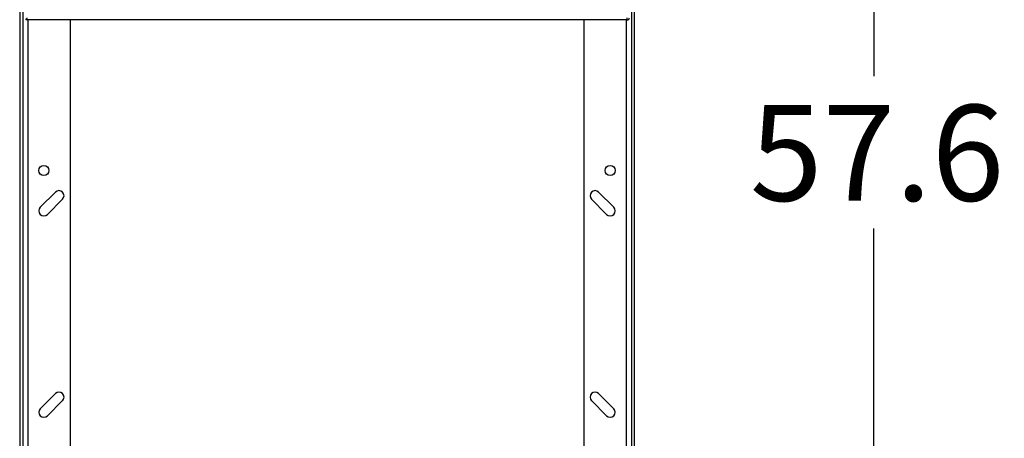
# Model space of a CAD drawing. Extents: x 0.4 to 10.6, y 0.4 to 8.1.
# Drawn here: x 8.1 to 9.4, y 3.2 to 3.8 of the extents above; entities that cross this region are included whole.
import ezdxf

# ---------------------------------------------------------------- set-up
doc = ezdxf.new("R2010")
doc.units = 0
doc.linetypes.add('SLD-SOLID', pattern=[0])
doc.layers.get('0').update_dxf_attribs({"linetype": 'CONTINUOUS'})
doc.styles.add('SLDTEXTSTYLE0', font='TXT', dxfattribs={"width": 0.75})
doc.dimstyles.new('SLDDIMSTYLE3', dxfattribs={"dimtxt": 0.125, "dimasz": 0.13, "dimexe": 0, "dimexo": 0.0625, "dimgap": 0.03125, "dimtad": 0, "dimtih": 1, "dimtoh": 1, "dimdec": 1, "dimlfac": 30, "dimrnd": 1e-09, "dimzin": 12, "dimtxsty": 'SLDTEXTSTYLE0', "dimsah": 1, "dimcen": 0.09, "dimazin": 3, "dimtfac": 1, "dimtdec": 1, "dimtofl": 0, "dimtmove": 0, "dimatfit": 3, "dimtolj": 1, "dimtzin": 12})

# ---------------------------------------------------------------- blocks, each defined once
blk = doc.blocks.new('_D_7')
at = {"color": 7, "linetype": 'SLD-SOLID'}
for p, q in [((8.9965, 4.5644), (9.3539, 4.5644)), ((9.2289, 4.5644), (9.2289, 3.7036)), ((9.2289, 2.6444), (9.2289, 3.5052)), ((8.98, 2.6444), (9.3539, 2.6444))]:
    blk.add_line(p, q, dxfattribs=at)
for points in [[(9.2289, 4.5644), (9.2089, 4.4344), (9.2489, 4.4344)], [(9.2289, 2.6444), (9.2489, 2.7744), (9.2089, 2.7744)]]:
    blk.add_solid(points, dxfattribs=at)
at = {"color": 7, "linetype": 'SLD-SOLID', "insert": (9.0673, 3.6663), "char_height": 0.125, "attachment_point": 1, "style": 'SLDTEXTSTYLE0'}
blk.add_mtext('57.6', dxfattribs=at)

msp = doc.modelspace()

# ---------------------------------------------------------------- linework, layer by layer
at = {"color": 7, "linetype": 'SLD-SOLID'}
for p, q in [((8.1163, 4.5014), (8.1163, 2.7966)), ((8.1203, 4.5014), (8.1203, 2.7966)), ((8.9129, 4.5014), (8.9129, 2.7966)), ((8.9169, 2.7966), (8.9169, 4.5014)), ((8.1245, 3.7786), (8.1245, 3.777)), ((8.9074, 3.777), (8.1245, 3.777)), ((8.1819, 3.777), (8.1819, 2.7272)), ((8.8512, 3.777), (8.8512, 2.7272)), ((8.9074, 3.777), (8.9074, 3.7799)), ((8.1629, 3.5526), (8.1432, 3.5329)), ((8.89, 3.5329), (8.8703, 3.5526)), ((8.1525, 3.5236), (8.1721, 3.5433)), ((8.861, 3.5433), (8.8807, 3.5236)), ((8.1629, 3.2901), (8.1432, 3.2704)), ((8.89, 3.2704), (8.8703, 3.2901)), ((8.1525, 3.2612), (8.1721, 3.2809)), ((8.861, 3.2809), (8.8807, 3.2612))]:
    msp.add_line(p, q, dxfattribs=at)
at = {"color": 8, "linetype": 'SLD-SOLID'}
for p, q in [((8.1268, 3.777), (8.1268, 2.7272)), ((8.9064, 2.7272), (8.9064, 3.777))]:
    msp.add_line(p, q, dxfattribs=at)
at = {"color": 7, "linetype": 'SLD-SOLID'}
for centre in [(8.1478, 3.5808), (8.8854, 3.5808)]:
    msp.add_circle(centre, 0.00656, dxfattribs=at)
for centre, radius, start, end in [((8.9074, 3.7799), 0.00289, 270, 360), ((8.1675, 3.548), 0.00656, 315, 135), ((8.8657, 3.548), 0.00656, 45, 225), ((8.1478, 3.5283), 0.00656, 135, 315), ((8.8854, 3.5283), 0.00656, 225, 45), ((8.1675, 3.2855), 0.00656, 315, 135), ((8.8657, 3.2855), 0.00656, 45, 225), ((8.1478, 3.2658), 0.00656, 135, 315), ((8.8854, 3.2658), 0.00656, 225, 45)]:
    msp.add_arc(centre, radius, start, end, dxfattribs=at)
msp.add_open_spline([(8.1258, 3.7799), (8.1257, 3.7795), (8.1254, 3.7788), (8.1251, 3.7778), (8.1248, 3.7771), (8.1246, 3.7771), (8.1245, 3.777)], degree=3, knots=[0, 0, 0, 0, 0.249988, 0.499998, 0.749998, 1, 1, 1, 1], dxfattribs=at)

# ---------------------------------------------------------------- dimensions: what is measured, and where the dimension line sits
dim = msp.add_linear_dim(base=(9.2289, 4.5644), p1=(8.93, 2.6444), p2=(8.9465, 4.5644), angle=90, dimstyle='SLDDIMSTYLE3', dxfattribs=at)
dim.commit()
dim.dimension.update_dxf_attribs({"geometry": '_D_7', "text_midpoint": (9.2289, 3.6044), "dimtype": 160})

doc.saveas('drawing.dxf')
